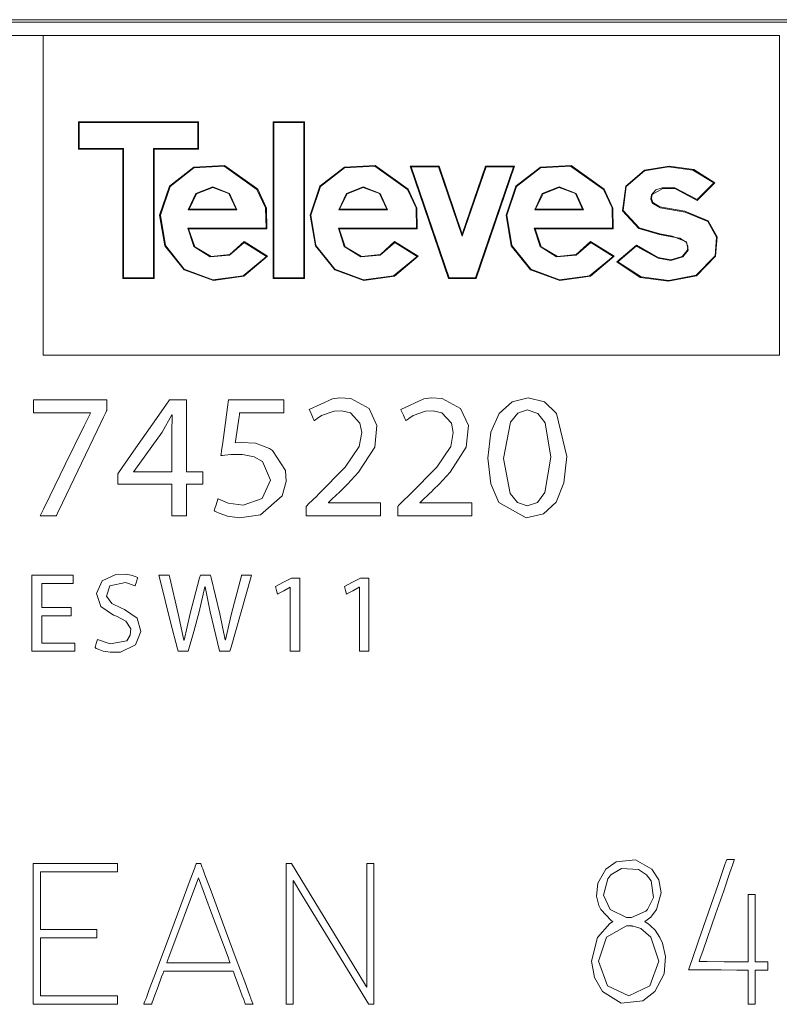
# Model space of a CAD drawing. Units: millimetres. Extents: x -28.6 to 28.6, y -24 to 23.3.
# Drawn here: x -17.3 to -3, y 4.5 to 23 of the extents above; entities that cross this region are included whole.
import ezdxf

# ---------------------------------------------------------------- set-up
doc = ezdxf.new("R2010")
doc.units = ezdxf.units.MM
doc.layers.add('Top$19', color=7, linetype='Continuous', true_color=0xffffff)

msp = doc.modelspace()

# ---------------------------------------------------------------- linework, layer by layer
at = {"layer": 'Top$19', "color": 7, "linetype": 'Continuous', "lineweight": 13}
for p, q in [((-19.168, 22.931), (-1.145, 22.931)), ((-16.843, 22.682), (-16.843, 16.682)), ((-3.023, 16.682), (-3.023, 22.682)), ((-16.183, 21.062), (-16.17, 21.049)), ((-16.17, 20.559), (-16.17, 21.049)), ((-16.17, 21.049), (-13.939, 21.049)), ((-13.925, 21.062), (-13.939, 21.049)), ((-13.939, 21.049), (-13.939, 20.559)), ((-12.524, 21.062), (-12.511, 21.049)), ((-12.511, 21.049), (-11.948, 21.049)), ((-12.511, 18.13), (-12.511, 21.049)), ((-11.935, 21.062), (-11.948, 21.049)), ((-11.948, 21.049), (-11.948, 18.13)), ((-16.17, 20.559), (-16.183, 20.546)), ((-15.336, 20.559), (-16.17, 20.559)), ((-15.349, 20.546), (-15.336, 20.559)), ((-15.336, 18.13), (-15.336, 20.559)), ((-13.939, 20.559), (-14.773, 20.559)), ((-14.76, 20.546), (-14.773, 20.559)), ((-14.773, 20.559), (-14.773, 18.13)), ((-13.925, 20.546), (-13.939, 20.559)), ((-9.956, 20.227), (-9.938, 20.214)), ((-9.223, 18.13), (-9.938, 20.214)), ((-9.938, 20.214), (-9.421, 20.214)), ((-9.412, 20.227), (-9.421, 20.214)), ((-9.421, 20.214), (-8.975, 18.913)), ((-8.975, 18.913), (-8.529, 20.214)), ((-8.012, 20.214), (-8.726, 18.13)), ((-8.529, 20.214), (-8.538, 20.227)), ((-8.529, 20.214), (-8.012, 20.214)), ((-7.993, 20.227), (-8.012, 20.214)), ((-4.251, 19.915), (-4.563, 19.602)), ((-14.12, 19.409), (-13.206, 19.409)), ((-14.105, 19.422), (-13.22, 19.422)), ((-11.295, 19.409), (-10.38, 19.409)), ((-11.28, 19.422), (-10.395, 19.422)), ((-7.616, 19.409), (-6.701, 19.409)), ((-7.601, 19.422), (-6.716, 19.422)), ((-12.659, 19.066), (-14.127, 19.066)), ((-9.834, 19.066), (-11.302, 19.066)), ((-6.155, 19.066), (-7.623, 19.066)), ((-8.975, 18.954), (-8.975, 18.913)), ((-13.069, 18.796), (-12.649, 18.533)), ((-10.244, 18.796), (-9.824, 18.533)), ((-6.565, 18.796), (-6.145, 18.533)), ((-6.057, 18.43), (-5.708, 18.726)), ((-12.63, 18.537), (-12.649, 18.533)), ((-9.805, 18.537), (-9.824, 18.533)), ((-6.126, 18.537), (-6.145, 18.533)), ((-15.349, 18.117), (-15.336, 18.13)), ((-14.773, 18.13), (-15.336, 18.13)), ((-14.76, 18.117), (-14.773, 18.13)), ((-12.511, 18.13), (-12.524, 18.117)), ((-11.948, 18.13), (-12.511, 18.13)), ((-11.935, 18.117), (-11.948, 18.13)), ((-9.232, 18.117), (-9.223, 18.13)), ((-8.726, 18.13), (-9.223, 18.13)), ((-8.717, 18.117), (-8.726, 18.13)), ((-16.843, 16.682), (-3.023, 16.682))]:
    msp.add_line(p, q, dxfattribs=at)
for points in [[(-1.158, 22.977), (-19.214, 22.977)], [(-16.843, 22.682), (-19.168, 22.682)], [(-3.023, 22.682), (-16.843, 22.682)], [(-16.183, 20.546), (-16.183, 21.062)], [(-16.183, 21.062), (-13.925, 21.062)], [(-13.925, 21.062), (-13.925, 20.546)], [(-12.524, 21.062), (-11.935, 21.062)], [(-12.524, 18.117), (-12.524, 21.062)], [(-11.935, 21.062), (-11.935, 18.117)], [(-15.349, 20.546), (-16.183, 20.546)], [(-15.349, 18.117), (-15.349, 20.546)], [(-13.925, 20.546), (-14.76, 20.546)], [(-14.76, 20.546), (-14.76, 18.117)], [(-12.63, 18.537), (-13.076, 18.163), (-13.648, 18.083), (-14.196, 18.281), (-14.559, 18.732), (-14.657, 19.306), (-14.472, 19.855), (-14.015, 20.211), (-13.438, 20.241), (-12.815, 19.796), (-12.654, 19.442), (-12.648, 19.053)], [(-12.649, 18.533), (-13.092, 18.168), (-13.657, 18.095), (-14.195, 18.294), (-14.549, 18.741), (-14.644, 19.308), (-14.461, 19.849), (-14.013, 20.198), (-13.446, 20.229), (-12.831, 19.793), (-12.669, 19.448), (-12.659, 19.066)], [(-9.805, 18.537), (-10.25, 18.162), (-10.822, 18.083), (-11.371, 18.281), (-11.734, 18.732), (-11.832, 19.306), (-11.647, 19.855), (-11.189, 20.211), (-10.612, 20.241), (-9.989, 19.796), (-9.828, 19.442), (-9.823, 19.053)], [(-9.824, 18.533), (-10.267, 18.168), (-10.832, 18.095), (-11.37, 18.294), (-11.724, 18.741), (-11.818, 19.308), (-11.635, 19.849), (-11.187, 20.198), (-10.62, 20.229), (-10.005, 19.793), (-9.843, 19.448), (-9.834, 19.066)], [(-9.232, 18.117), (-9.956, 20.227)], [(-9.956, 20.227), (-9.412, 20.227)], [(-9.412, 20.227), (-8.975, 18.954)], [(-8.975, 18.954), (-8.538, 20.227)], [(-7.993, 20.227), (-8.717, 18.117)], [(-8.538, 20.227), (-7.993, 20.227)], [(-6.126, 18.537), (-6.571, 18.162), (-7.144, 18.083), (-7.692, 18.281), (-8.055, 18.732), (-8.153, 19.306), (-7.968, 19.855), (-7.51, 20.211), (-6.934, 20.241), (-6.311, 19.796), (-6.149, 19.442), (-6.144, 19.053)], [(-6.145, 18.533), (-6.588, 18.168), (-7.153, 18.095), (-7.691, 18.294), (-8.045, 18.741), (-8.139, 19.308), (-7.956, 19.849), (-7.508, 20.198), (-6.941, 20.229), (-6.326, 19.793), (-6.164, 19.448), (-6.155, 19.066)], [(-5.707, 18.743), (-5.302, 18.514), (-5.059, 18.472), (-4.847, 18.531), (-4.749, 18.651), (-4.738, 18.728), (-4.771, 18.8), (-4.892, 18.875), (-5.039, 18.902), (-5.271, 18.943), (-5.662, 19.059), (-5.967, 19.387), (-5.906, 19.854), (-5.555, 20.155), (-5.092, 20.229), (-4.629, 20.163), (-4.232, 19.915)], [(-5.708, 18.726), (-5.296, 18.499), (-5.063, 18.459), (-4.832, 18.525), (-4.732, 18.654), (-4.764, 18.81), (-5.038, 18.916), (-5.266, 18.957), (-5.655, 19.069), (-5.958, 19.397), (-5.897, 19.844), (-5.555, 20.14), (-5.102, 20.215), (-4.645, 20.155), (-4.251, 19.915)], [(-13.206, 19.409), (-13.343, 19.716), (-13.661, 19.842), (-13.977, 19.716), (-14.12, 19.409)], [(-13.22, 19.422), (-13.357, 19.712), (-13.66, 19.827), (-13.963, 19.711), (-14.105, 19.422)], [(-10.38, 19.409), (-10.518, 19.716), (-10.835, 19.842), (-11.152, 19.716), (-11.295, 19.409)], [(-10.395, 19.422), (-10.532, 19.712), (-10.835, 19.827), (-11.137, 19.711), (-11.28, 19.422)], [(-6.701, 19.409), (-6.839, 19.716), (-7.156, 19.842), (-7.473, 19.716), (-7.616, 19.409)], [(-6.716, 19.422), (-6.853, 19.712), (-7.156, 19.827), (-7.458, 19.711), (-7.601, 19.422)], [(-4.564, 19.583), (-4.974, 19.805), (-5.212, 19.807), (-5.412, 19.695), (-5.426, 19.618), (-5.4, 19.543), (-5.266, 19.463), (-4.797, 19.381), (-4.362, 19.2), (-4.191, 18.899), (-4.219, 18.536), (-4.581, 18.169), (-5.104, 18.071), (-5.636, 18.14), (-6.076, 18.431)], [(-4.563, 19.602), (-4.983, 19.819), (-5.225, 19.82), (-5.342, 19.783), (-5.426, 19.689), (-5.435, 19.606), (-5.404, 19.529), (-5.262, 19.449), (-4.793, 19.364), (-4.368, 19.189), (-4.202, 18.893), (-4.228, 18.545), (-4.582, 18.182), (-5.096, 18.085), (-5.62, 18.148), (-6.057, 18.43)], [(-4.232, 19.915), (-4.564, 19.583)], [(-4.232, 19.915), (-4.251, 19.915)], [(-4.563, 19.602), (-4.564, 19.583)], [(-14.12, 19.409), (-14.112, 19.416), (-14.105, 19.422)], [(-13.22, 19.422), (-13.212, 19.414), (-13.206, 19.409)], [(-11.28, 19.422), (-11.295, 19.409)], [(-10.38, 19.409), (-10.395, 19.422)], [(-7.616, 19.409), (-7.607, 19.416), (-7.601, 19.422)], [(-6.716, 19.422), (-6.708, 19.414), (-6.701, 19.409)], [(-14.114, 19.053), (-14.122, 19.06), (-14.127, 19.066)], [(-14.127, 19.066), (-14.016, 18.721), (-13.708, 18.527), (-13.345, 18.557), (-13.069, 18.796)], [(-12.648, 19.053), (-14.114, 19.053)], [(-14.114, 19.053), (-13.998, 18.716), (-13.693, 18.533), (-13.339, 18.572), (-13.073, 18.813)], [(-12.648, 19.053), (-12.659, 19.066)], [(-11.289, 19.053), (-11.296, 19.06), (-11.302, 19.066)], [(-11.302, 19.066), (-11.19, 18.721), (-10.883, 18.527), (-10.519, 18.557), (-10.244, 18.796)], [(-9.823, 19.053), (-11.289, 19.053)], [(-11.289, 19.053), (-11.172, 18.716), (-10.868, 18.533), (-10.514, 18.571), (-10.247, 18.813)], [(-9.823, 19.053), (-9.834, 19.066)], [(-7.623, 19.066), (-7.61, 19.053)], [(-7.623, 19.066), (-7.511, 18.721), (-7.204, 18.527), (-6.84, 18.557), (-6.565, 18.796)], [(-6.144, 19.053), (-7.61, 19.053)], [(-7.61, 19.053), (-7.494, 18.716), (-7.189, 18.533), (-6.835, 18.571), (-6.568, 18.813)], [(-6.144, 19.053), (-6.155, 19.066)], [(-13.069, 18.796), (-13.071, 18.806), (-13.073, 18.813)], [(-13.073, 18.813), (-12.63, 18.537)], [(-10.247, 18.813), (-9.805, 18.537)], [(-10.244, 18.796), (-10.246, 18.806), (-10.247, 18.813)], [(-6.568, 18.813), (-6.126, 18.537)], [(-6.568, 18.813), (-6.565, 18.796)], [(-6.076, 18.431), (-5.707, 18.743)], [(-5.707, 18.743), (-5.708, 18.734), (-5.708, 18.726)], [(-6.076, 18.431), (-6.057, 18.43)], [(-14.76, 18.117), (-15.349, 18.117)], [(-11.935, 18.117), (-12.524, 18.117)], [(-8.717, 18.117), (-9.232, 18.117)], [(-15.648, 15.844), (-15.648, 15.843), (-15.648, 15.842), (-15.648, 15.839), (-15.648, 15.831), (-15.648, 15.807), (-15.648, 15.747), (-15.648, 15.674), (-15.648, 15.655), (-15.648, 15.65), (-15.648, 15.65), (-15.648, 15.649), (-15.648, 15.649), (-15.648, 15.649), (-15.648, 15.649), (-15.648, 15.649), (-15.648, 15.649), (-15.648, 15.649), (-15.648, 15.649), (-15.648, 15.649), (-15.648, 15.648), (-15.65, 15.645), (-15.654, 15.635), (-15.668, 15.606), (-15.71, 15.518), (-15.829, 15.27), (-16.122, 14.657), (-16.479, 13.91), (-16.572, 13.716), (-16.592, 13.675), (-16.596, 13.666), (-16.597, 13.664), (-16.597, 13.664), (-16.597, 13.664), (-16.597, 13.664), (-16.597, 13.664), (-16.597, 13.664), (-16.597, 13.664), (-16.597, 13.664), (-16.597, 13.664), (-16.597, 13.664), (-16.597, 13.664), (-16.598, 13.664), (-16.599, 13.664), (-16.603, 13.664), (-16.617, 13.664), (-16.655, 13.664), (-16.749, 13.664), (-16.889, 13.664), (-16.901, 13.664), (-16.902, 13.664), (-16.902, 13.664), (-16.902, 13.664), (-16.902, 13.664), (-16.902, 13.664), (-16.902, 13.664), (-16.902, 13.664), (-16.902, 13.664), (-16.902, 13.664), (-16.901, 13.665), (-16.9, 13.668), (-16.895, 13.678), (-16.881, 13.706), (-16.839, 13.791), (-16.721, 14.033), (-16.429, 14.628), (-16.073, 15.353), (-15.981, 15.542), (-15.961, 15.582), (-15.957, 15.59), (-15.956, 15.592), (-15.956, 15.592), (-15.956, 15.592), (-15.956, 15.592), (-15.956, 15.592), (-15.956, 15.592), (-15.956, 15.592), (-15.956, 15.592), (-15.956, 15.592), (-15.956, 15.592), (-15.956, 15.592), (-15.956, 15.593), (-15.956, 15.594), (-15.956, 15.596), (-15.956, 15.598), (-15.956, 15.599), (-15.956, 15.599), (-15.956, 15.599), (-15.956, 15.599), (-15.956, 15.599), (-15.956, 15.599), (-15.956, 15.599), (-15.956, 15.599), (-15.957, 15.599), (-15.959, 15.599), (-15.964, 15.599), (-15.979, 15.599), (-16.027, 15.599), (-16.16, 15.599), (-16.489, 15.599), (-16.856, 15.599), (-17.011, 15.599), (-17.022, 15.599), (-17.023, 15.599), (-17.023, 15.599), (-17.023, 15.599), (-17.023, 15.599), (-17.023, 15.599), (-17.023, 15.599), (-17.023, 15.599), (-17.023, 15.6), (-17.023, 15.601), (-17.023, 15.604), (-17.023, 15.615), (-17.023, 15.646), (-17.023, 15.721), (-17.023, 15.806), (-17.023, 15.841), (-17.023, 15.844), (-17.023, 15.844), (-17.023, 15.844), (-17.023, 15.844), (-17.023, 15.844), (-17.023, 15.844), (-17.023, 15.844), (-17.022, 15.844), (-17.022, 15.844), (-17.02, 15.844), (-17.013, 15.844), (-16.993, 15.844), (-16.932, 15.844), (-16.76, 15.844), (-16.335, 15.844), (-15.967, 15.844), (-15.707, 15.844), (-15.652, 15.844), (-15.648, 15.844), (-15.648, 15.844), (-15.648, 15.844)], [(-14.431, 13.664), (-14.431, 13.664), (-14.431, 13.664), (-14.431, 13.664), (-14.431, 13.664), (-14.431, 13.665), (-14.431, 13.668), (-14.431, 13.678), (-14.431, 13.706), (-14.431, 13.785), (-14.431, 13.977), (-14.431, 14.245), (-14.431, 14.26), (-14.431, 14.261), (-14.431, 14.261), (-14.432, 14.261), (-14.434, 14.261), (-14.636, 14.261), (-15.009, 14.261), (-15.275, 14.261), (-15.431, 14.261), (-15.441, 14.261), (-15.444, 14.261), (-15.444, 14.261), (-15.444, 14.261), (-15.444, 14.261), (-15.444, 14.261), (-15.444, 14.261), (-15.444, 14.263), (-15.444, 14.379), (-15.444, 14.452), (-15.444, 14.452), (-15.359, 14.574), (-15.102, 14.942), (-14.79, 15.389), (-14.542, 15.743), (-14.472, 15.844), (-14.472, 15.844), (-14.469, 15.844), (-14.458, 15.844), (-14.307, 15.844), (-14.162, 15.844), (-14.155, 15.844), (-14.153, 15.844), (-14.153, 15.844), (-14.153, 15.844), (-14.153, 15.843), (-14.153, 15.755), (-14.153, 15.502), (-14.153, 15.166), (-14.153, 14.831), (-14.153, 14.578), (-14.153, 14.49), (-14.153, 14.489), (-14.153, 14.489), (-14.153, 14.489), (-14.153, 14.489), (-14.152, 14.489), (-14.144, 14.489), (-14.006, 14.489), (-13.861, 14.489), (-13.849, 14.489), (-13.848, 14.489), (-13.848, 14.489), (-13.848, 14.489), (-13.848, 14.489), (-13.848, 14.489), (-13.848, 14.478), (-13.848, 14.368), (-13.848, 14.267), (-13.848, 14.262), (-13.848, 14.261), (-13.85, 14.261), (-13.994, 14.261), (-14.148, 14.261), (-14.153, 14.259), (-14.153, 14.253), (-14.153, 14.004), (-14.153, 13.705), (-14.153, 13.672), (-14.153, 13.665), (-14.153, 13.664), (-14.156, 13.664), (-14.166, 13.664), (-14.319, 13.664), (-14.422, 13.664), (-14.43, 13.664), (-14.431, 13.664), (-14.431, 13.664), (-14.431, 13.664)], [(-12.323, 15.596), (-12.323, 15.596), (-12.323, 15.596), (-12.324, 15.596), (-12.324, 15.596), (-12.325, 15.596), (-12.329, 15.596), (-12.341, 15.596), (-12.378, 15.596), (-12.482, 15.596), (-12.739, 15.596), (-13.052, 15.596), (-13.133, 15.596), (-13.151, 15.596), (-13.154, 15.596), (-13.155, 15.596), (-13.155, 15.596), (-13.155, 15.596), (-13.155, 15.596), (-13.155, 15.596), (-13.155, 15.596), (-13.155, 15.596), (-13.155, 15.596), (-13.155, 15.596), (-13.155, 15.596), (-13.155, 15.595), (-13.155, 15.594), (-13.156, 15.592), (-13.157, 15.583), (-13.161, 15.559), (-13.171, 15.489), (-13.197, 15.316), (-13.235, 15.06), (-13.239, 15.037), (-13.239, 15.036), (-13.239, 15.036), (-13.239, 15.036), (-13.239, 15.036), (-13.239, 15.036), (-13.125, 15.045), (-12.858, 15.028), (-12.592, 14.928), (-12.537, 14.894), (-12.294, 14.516), (-12.282, 14.312), (-12.356, 14.042), (-12.765, 13.684), (-13.161, 13.629), (-13.384, 13.662), (-13.541, 13.714), (-13.597, 13.74), (-13.619, 13.752), (-13.628, 13.757), (-13.632, 13.759), (-13.633, 13.76), (-13.634, 13.761), (-13.634, 13.761), (-13.634, 13.761), (-13.635, 13.761), (-13.635, 13.761), (-13.635, 13.761), (-13.635, 13.761), (-13.635, 13.761), (-13.635, 13.761), (-13.635, 13.761), (-13.634, 13.762), (-13.634, 13.763), (-13.633, 13.766), (-13.63, 13.776), (-13.62, 13.804), (-13.598, 13.874), (-13.564, 13.976), (-13.561, 13.985), (-13.561, 13.986), (-13.561, 13.986), (-13.561, 13.986), (-13.561, 13.986), (-13.561, 13.986), (-13.368, 13.906), (-13.091, 13.865), (-12.73, 13.992), (-12.578, 14.338), (-12.578, 14.338), (-12.728, 14.684), (-12.885, 14.771), (-13.103, 14.814), (-13.25, 14.817), (-13.322, 14.815), (-13.433, 14.806), (-13.476, 14.801), (-13.494, 14.799), (-13.501, 14.798), (-13.505, 14.798), (-13.506, 14.798), (-13.507, 14.798), (-13.507, 14.797), (-13.507, 14.797), (-13.507, 14.797), (-13.507, 14.797), (-13.507, 14.797), (-13.507, 14.797), (-13.507, 14.797), (-13.507, 14.798), (-13.507, 14.798), (-13.507, 14.798), (-13.507, 14.8), (-13.506, 14.807), (-13.503, 14.826), (-13.496, 14.884), (-13.474, 15.043), (-13.424, 15.418), (-13.385, 15.707), (-13.366, 15.843), (-13.366, 15.844), (-13.335, 15.844), (-12.909, 15.844), (-12.554, 15.844), (-12.337, 15.844), (-12.324, 15.844), (-12.323, 15.844), (-12.323, 15.844), (-12.323, 15.844), (-12.323, 15.844), (-12.323, 15.805), (-12.323, 15.674), (-12.323, 15.602), (-12.323, 15.596), (-12.323, 15.596), (-12.323, 15.596), (-12.323, 15.596)], [(-11.905, 13.664), (-11.905, 13.664), (-11.905, 13.664), (-11.905, 13.665), (-11.905, 13.668), (-11.905, 13.676), (-11.905, 13.699), (-11.905, 13.755), (-11.905, 13.823), (-11.905, 13.84), (-11.905, 13.844), (-11.905, 13.845), (-11.905, 13.845), (-11.905, 13.845), (-11.905, 13.845), (-11.905, 13.845), (-11.905, 13.845), (-11.905, 13.845), (-11.905, 13.845), (-11.905, 13.845), (-11.905, 13.845), (-11.905, 13.846), (-11.904, 13.847), (-11.9, 13.85), (-11.89, 13.86), (-11.861, 13.888), (-11.79, 13.958), (-11.703, 14.042), (-11.68, 14.064), (-11.675, 14.069), (-11.674, 14.07), (-11.674, 14.07), (-11.674, 14.07), (-11.674, 14.07), (-11.674, 14.07), (-11.172, 14.577), (-10.911, 14.968), (-10.863, 15.231), (-10.896, 15.407), (-11.077, 15.596), (-11.24, 15.634), (-11.382, 15.629), (-11.618, 15.546), (-11.7, 15.493), (-11.732, 15.47), (-11.745, 15.459), (-11.75, 15.455), (-11.753, 15.453), (-11.754, 15.452), (-11.754, 15.452), (-11.754, 15.451), (-11.754, 15.451), (-11.754, 15.451), (-11.754, 15.451), (-11.754, 15.451), (-11.754, 15.451), (-11.754, 15.451), (-11.754, 15.451), (-11.754, 15.451), (-11.755, 15.452), (-11.755, 15.453), (-11.756, 15.456), (-11.761, 15.465), (-11.772, 15.491), (-11.801, 15.555), (-11.834, 15.627), (-11.847, 15.657), (-11.848, 15.659), (-11.848, 15.659), (-11.848, 15.659), (-11.848, 15.659), (-11.414, 15.863), (-11.281, 15.879), (-11.071, 15.866), (-10.725, 15.681), (-10.577, 15.364), (-10.62, 14.957), (-10.923, 14.483), (-11.129, 14.262), (-11.232, 14.16), (-11.28, 14.113), (-11.301, 14.093), (-11.311, 14.084), (-11.315, 14.08), (-11.317, 14.078), (-11.318, 14.077), (-11.318, 14.077), (-11.318, 14.076), (-11.318, 14.076), (-11.318, 14.076), (-11.318, 14.076), (-11.319, 14.076), (-11.319, 14.076), (-11.32, 14.075), (-11.323, 14.073), (-11.331, 14.065), (-11.354, 14.043), (-11.41, 13.99), (-11.488, 13.917), (-11.489, 13.916), (-11.489, 13.916), (-11.489, 13.916), (-11.489, 13.916), (-11.489, 13.916), (-11.489, 13.914), (-11.489, 13.91), (-11.489, 13.909), (-11.489, 13.909), (-11.489, 13.909), (-11.489, 13.909), (-11.489, 13.909), (-11.476, 13.909), (-11.236, 13.909), (-10.86, 13.909), (-10.565, 13.909), (-10.516, 13.909), (-10.514, 13.909), (-10.513, 13.909), (-10.513, 13.909), (-10.513, 13.906), (-10.513, 13.898), (-10.513, 13.752), (-10.513, 13.666), (-10.513, 13.664), (-10.513, 13.664), (-10.513, 13.664), (-10.513, 13.664), (-10.514, 13.664), (-10.515, 13.664), (-10.537, 13.664), (-10.771, 13.664), (-11.152, 13.664), (-11.666, 13.664), (-11.853, 13.664), (-11.895, 13.664), (-11.905, 13.664)], [(-10.186, 13.664), (-10.186, 13.664), (-10.186, 13.664), (-10.186, 13.665), (-10.186, 13.668), (-10.186, 13.676), (-10.186, 13.699), (-10.186, 13.755), (-10.186, 13.823), (-10.186, 13.84), (-10.186, 13.844), (-10.186, 13.845), (-10.186, 13.845), (-10.186, 13.845), (-10.186, 13.845), (-10.186, 13.845), (-10.186, 13.845), (-10.186, 13.845), (-10.186, 13.845), (-10.186, 13.845), (-10.186, 13.845), (-10.186, 13.846), (-10.185, 13.847), (-10.181, 13.85), (-10.171, 13.86), (-10.142, 13.888), (-10.071, 13.958), (-9.984, 14.042), (-9.961, 14.064), (-9.956, 14.069), (-9.955, 14.07), (-9.955, 14.07), (-9.955, 14.07), (-9.955, 14.07), (-9.955, 14.07), (-9.453, 14.577), (-9.192, 14.968), (-9.144, 15.231), (-9.177, 15.407), (-9.358, 15.596), (-9.521, 15.634), (-9.663, 15.629), (-9.898, 15.546), (-9.981, 15.493), (-10.013, 15.47), (-10.026, 15.459), (-10.031, 15.455), (-10.033, 15.453), (-10.034, 15.452), (-10.035, 15.452), (-10.035, 15.451), (-10.035, 15.451), (-10.035, 15.451), (-10.035, 15.451), (-10.035, 15.451), (-10.035, 15.451), (-10.035, 15.451), (-10.035, 15.451), (-10.035, 15.451), (-10.036, 15.452), (-10.036, 15.453), (-10.037, 15.456), (-10.042, 15.465), (-10.053, 15.491), (-10.082, 15.555), (-10.115, 15.627), (-10.128, 15.657), (-10.129, 15.659), (-10.129, 15.659), (-10.129, 15.659), (-10.129, 15.659), (-9.695, 15.863), (-9.562, 15.879), (-9.352, 15.866), (-9.006, 15.681), (-8.858, 15.364), (-8.901, 14.957), (-9.204, 14.483), (-9.41, 14.262), (-9.513, 14.16), (-9.561, 14.113), (-9.582, 14.093), (-9.592, 14.084), (-9.596, 14.08), (-9.598, 14.078), (-9.599, 14.077), (-9.599, 14.077), (-9.599, 14.076), (-9.599, 14.076), (-9.599, 14.076), (-9.599, 14.076), (-9.599, 14.076), (-9.6, 14.076), (-9.601, 14.075), (-9.603, 14.073), (-9.612, 14.065), (-9.635, 14.043), (-9.691, 13.99), (-9.768, 13.917), (-9.77, 13.916), (-9.77, 13.916), (-9.77, 13.916), (-9.77, 13.916), (-9.77, 13.916), (-9.77, 13.914), (-9.77, 13.91), (-9.77, 13.909), (-9.77, 13.909), (-9.77, 13.909), (-9.77, 13.909), (-9.77, 13.909), (-9.757, 13.909), (-9.516, 13.909), (-9.141, 13.909), (-8.845, 13.909), (-8.797, 13.909), (-8.795, 13.909), (-8.794, 13.909), (-8.794, 13.909), (-8.794, 13.906), (-8.794, 13.898), (-8.794, 13.752), (-8.794, 13.666), (-8.794, 13.664), (-8.794, 13.664), (-8.794, 13.664), (-8.794, 13.664), (-8.794, 13.664), (-8.796, 13.664), (-8.818, 13.664), (-9.052, 13.664), (-9.433, 13.664), (-9.947, 13.664), (-10.134, 13.664), (-10.176, 13.664), (-10.186, 13.664)], [(-14.431, 14.489), (-14.431, 14.853), (-14.431, 15.217), (-14.421, 15.559), (-14.421, 15.559), (-14.421, 15.559), (-14.426, 15.559), (-14.43, 15.559), (-14.431, 15.559), (-14.431, 15.559), (-14.431, 15.559), (-14.431, 15.559), (-14.613, 15.237), (-15.111, 14.544), (-15.144, 14.499), (-15.146, 14.496), (-15.146, 14.496), (-15.146, 14.496), (-15.146, 14.496), (-15.146, 14.495), (-15.146, 14.492), (-15.146, 14.489), (-15.146, 14.489), (-15.146, 14.489), (-15.146, 14.489), (-15.146, 14.489), (-15.143, 14.489), (-15.099, 14.489), (-14.706, 14.489), (-14.454, 14.489), (-14.433, 14.489), (-14.432, 14.489), (-14.431, 14.489)], [(-16.317, 11.792), (-16.833, 11.792), (-16.867, 11.792), (-16.869, 11.792), (-16.869, 11.791), (-16.869, 11.788), (-16.869, 11.77), (-16.869, 11.535), (-16.869, 11.3), (-16.869, 11.283), (-16.869, 11.279), (-16.869, 11.278), (-16.866, 11.278), (-16.828, 11.278), (-16.488, 11.278), (-16.27, 11.278), (-16.253, 11.278), (-16.251, 11.278), (-16.251, 11.148), (-16.251, 11.124), (-16.251, 11.124), (-16.261, 11.124), (-16.703, 11.124), (-17.031, 11.124), (-17.055, 11.125), (-17.055, 11.704), (-17.055, 12.275), (-17.055, 12.53), (-17.055, 12.549), (-17.055, 12.55), (-17.055, 12.55), (-16.334, 12.55), (-16.286, 12.55), (-16.283, 12.55), (-16.283, 12.55), (-16.283, 12.549), (-16.283, 12.543), (-16.283, 12.473), (-16.283, 12.402), (-16.283, 12.397), (-16.283, 12.396), (-16.283, 12.396), (-16.285, 12.396), (-16.321, 12.396), (-16.644, 12.396), (-16.851, 12.396), (-16.868, 12.396), (-16.869, 12.396), (-16.869, 12.128), (-16.869, 11.945), (-16.853, 11.945), (-16.627, 11.945), (-16.324, 11.945), (-16.317, 11.945), (-16.317, 11.945), (-16.317, 11.921), (-16.317, 11.841), (-16.317, 11.796), (-16.317, 11.793), (-16.317, 11.792), (-16.317, 11.792), (-16.317, 11.792)], [(-12.204, 12.326), (-12.206, 12.326), (-12.208, 12.326), (-12.208, 12.326), (-12.208, 12.326), (-12.328, 12.261), (-12.437, 12.202), (-12.447, 12.197), (-12.447, 12.196), (-12.447, 12.196), (-12.447, 12.196), (-12.447, 12.196), (-12.447, 12.196), (-12.465, 12.267), (-12.483, 12.338), (-12.483, 12.338), (-12.483, 12.338), (-12.333, 12.419), (-12.183, 12.499), (-12.183, 12.499), (-12.183, 12.499), (-12.104, 12.499), (-12.049, 12.499), (-12.026, 12.499), (-12.024, 12.499), (-12.024, 12.499), (-12.024, 12.499), (-12.024, 11.811), (-12.024, 11.339), (-12.024, 11.139), (-12.024, 11.125), (-12.024, 11.124), (-12.024, 11.124), (-12.114, 11.124), (-12.176, 11.124), (-12.202, 11.124), (-12.204, 11.124), (-12.204, 11.124), (-12.204, 11.124), (-12.204, 11.725), (-12.204, 12.274), (-12.204, 12.322), (-12.204, 12.325), (-12.204, 12.326), (-12.204, 12.326)], [(-10.907, 12.326), (-10.909, 12.326), (-10.911, 12.326), (-10.911, 12.326), (-10.911, 12.326), (-11.03, 12.261), (-11.14, 12.202), (-11.149, 12.197), (-11.15, 12.196), (-11.15, 12.196), (-11.15, 12.196), (-11.15, 12.196), (-11.15, 12.196), (-11.168, 12.267), (-11.186, 12.338), (-11.186, 12.338), (-11.186, 12.338), (-11.036, 12.419), (-10.885, 12.499), (-10.885, 12.499), (-10.885, 12.499), (-10.806, 12.499), (-10.752, 12.499), (-10.729, 12.499), (-10.727, 12.499), (-10.727, 12.499), (-10.727, 12.499), (-10.727, 11.811), (-10.727, 11.339), (-10.727, 11.139), (-10.727, 11.125), (-10.727, 11.124), (-10.727, 11.124), (-10.817, 11.124), (-10.878, 11.124), (-10.905, 11.124), (-10.906, 11.124), (-10.907, 11.124), (-10.907, 11.124), (-10.907, 11.725), (-10.907, 12.274), (-10.907, 12.322), (-10.907, 12.325), (-10.907, 12.326), (-10.907, 12.326)], [(-15.446, 7.142), (-15.446, 7.142), (-15.446, 7.142), (-15.446, 7.142), (-15.446, 7.141), (-15.446, 7.139), (-15.446, 7.134), (-15.446, 7.12), (-15.446, 7.083), (-15.446, 7.011), (-15.446, 6.992), (-15.446, 6.988), (-15.446, 6.986), (-15.447, 6.986), (-15.461, 6.986), (-15.501, 6.986), (-15.512, 6.986), (-15.523, 6.986), (-15.791, 6.986), (-16.258, 6.986), (-16.741, 6.986), (-16.864, 6.986), (-16.891, 6.986), (-16.896, 6.986), (-16.897, 6.986), (-16.897, 6.986), (-16.897, 6.986), (-16.897, 6.986), (-16.897, 6.986), (-16.897, 6.986), (-16.897, 6.986), (-16.897, 6.986), (-16.897, 6.985), (-16.897, 6.983), (-16.897, 6.977), (-16.897, 6.957), (-16.897, 6.897), (-16.897, 6.731), (-16.897, 6.342), (-16.897, 6.042), (-16.897, 5.901), (-16.772, 5.9), (-16.46, 5.9), (-16.121, 5.9), (-15.914, 5.9), (-15.901, 5.9), (-15.891, 5.9), (-15.856, 5.9), (-15.837, 5.9), (-15.835, 5.9), (-15.835, 5.9), (-15.835, 5.9), (-15.835, 5.9), (-15.835, 5.9), (-15.835, 5.9), (-15.835, 5.9), (-15.835, 5.899), (-15.835, 5.897), (-15.835, 5.892), (-15.835, 5.878), (-15.835, 5.841), (-15.835, 5.769), (-15.835, 5.75), (-15.835, 5.746), (-15.835, 5.744), (-15.836, 5.744), (-15.851, 5.744), (-15.89, 5.744), (-15.901, 5.744), (-15.909, 5.744), (-16.102, 5.744), (-16.437, 5.744), (-16.785, 5.744), (-16.874, 5.744), (-16.893, 5.744), (-16.896, 5.744), (-16.897, 5.744), (-16.897, 5.744), (-16.897, 5.744), (-16.897, 5.744), (-16.897, 5.744), (-16.897, 5.744), (-16.897, 5.744), (-16.897, 5.744), (-16.897, 5.743), (-16.897, 5.741), (-16.897, 5.735), (-16.897, 5.715), (-16.897, 5.655), (-16.897, 5.489), (-16.897, 5.1), (-16.897, 4.8), (-16.897, 4.659), (-16.723, 4.658), (-16.29, 4.658), (-15.818, 4.658), (-15.53, 4.658), (-15.512, 4.658), (-15.502, 4.658), (-15.467, 4.658), (-15.448, 4.658), (-15.446, 4.658), (-15.446, 4.658), (-15.446, 4.658), (-15.446, 4.658), (-15.446, 4.658), (-15.446, 4.658), (-15.446, 4.658), (-15.446, 4.657), (-15.446, 4.656), (-15.446, 4.651), (-15.446, 4.636), (-15.446, 4.599), (-15.446, 4.527), (-15.446, 4.508), (-15.446, 4.504), (-15.446, 4.503), (-15.447, 4.503), (-15.461, 4.503), (-15.501, 4.503), (-15.512, 4.503), (-15.523, 4.503), (-15.856, 4.503), (-16.415, 4.503), (-16.834, 4.503), (-16.936, 4.503), (-16.958, 4.503), (-16.962, 4.503), (-16.963, 4.503), (-16.963, 4.503), (-16.963, 4.503), (-16.963, 4.503), (-16.963, 4.503), (-16.963, 4.503), (-16.964, 4.503), (-16.964, 4.503), (-16.967, 4.503), (-16.973, 4.503), (-16.989, 4.503), (-17.019, 4.503), (-17.029, 4.503), (-17.029, 4.503), (-17.029, 4.503), (-17.029, 4.503), (-17.029, 4.577), (-17.029, 4.58), (-17.029, 4.58), (-17.029, 4.657), (-17.029, 5.054), (-17.029, 5.52), (-17.029, 5.744), (-17.029, 5.837), (-17.029, 5.9), (-17.029, 6.152), (-17.029, 6.683), (-17.029, 7.049), (-17.029, 7.064), (-17.029, 7.076), (-17.029, 7.117), (-17.029, 7.14), (-17.029, 7.142), (-17.029, 7.142), (-17.029, 7.142), (-17.029, 7.142), (-17.029, 7.142), (-17.029, 7.142), (-17.029, 7.142), (-17.029, 7.142), (-17.028, 7.142), (-17.025, 7.142), (-17.018, 7.142), (-16.999, 7.142), (-16.968, 7.142), (-16.963, 7.142), (-16.951, 7.142), (-16.901, 7.142), (-16.627, 7.142), (-16.238, 7.142), (-15.849, 7.142), (-15.575, 7.142), (-15.525, 7.142), (-15.512, 7.142), (-15.508, 7.142), (-15.471, 7.142), (-15.448, 7.142), (-15.446, 7.142)], [(-12.151, 4.503), (-12.282, 4.503), (-12.283, 4.503), (-12.283, 4.503), (-12.283, 4.503), (-12.283, 4.516), (-12.283, 4.562), (-12.283, 4.58), (-12.283, 4.663), (-12.283, 4.968), (-12.283, 6.97), (-12.283, 7.058), (-12.283, 7.064), (-12.283, 7.064), (-12.283, 7.064), (-12.283, 7.066), (-12.283, 7.141), (-12.283, 7.142), (-12.279, 7.142), (-12.212, 7.142), (-12.184, 7.142), (-12.184, 7.142), (-12.182, 7.139), (-10.934, 5.093), (-10.774, 4.83), (-10.769, 4.821), (-10.769, 4.822), (-10.769, 4.824), (-10.766, 6.673), (-10.766, 7.059), (-10.766, 7.063), (-10.766, 7.064), (-10.766, 7.064), (-10.766, 7.106), (-10.766, 7.139), (-10.766, 7.142), (-10.766, 7.142), (-10.635, 7.142), (-10.634, 7.142), (-10.634, 7.142), (-10.634, 7.142), (-10.634, 7.128), (-10.634, 7.082), (-10.634, 7.064), (-10.634, 6.981), (-10.634, 6.676), (-10.637, 4.675), (-10.637, 4.586), (-10.637, 4.58), (-10.637, 4.58), (-10.637, 4.58), (-10.637, 4.578), (-10.637, 4.504), (-10.637, 4.503), (-10.641, 4.503), (-10.708, 4.503), (-10.736, 4.503), (-10.736, 4.503), (-10.738, 4.506), (-11.985, 6.552), (-12.145, 6.814), (-12.151, 6.823), (-12.151, 6.823), (-12.151, 6.82), (-12.151, 4.971), (-12.151, 4.586), (-12.151, 4.581), (-12.151, 4.58), (-12.151, 4.58), (-12.151, 4.539), (-12.151, 4.506), (-12.151, 4.503), (-12.151, 4.503)], [(-13.929, 6.87), (-14.484, 5.383), (-14.52, 5.286), (-14.522, 5.279), (-14.523, 5.279), (-14.523, 5.279), (-14.523, 5.279), (-14.52, 5.279), (-14.512, 5.279), (-14.472, 5.279), (-13.929, 5.279), (-13.386, 5.279), (-13.345, 5.279), (-13.338, 5.279), (-13.335, 5.279), (-13.335, 5.279), (-13.335, 5.279), (-13.335, 5.279), (-13.338, 5.286), (-13.374, 5.383), (-13.701, 6.259), (-13.91, 6.821), (-13.928, 6.867), (-13.929, 6.87), (-13.929, 6.87), (-13.929, 6.87)]]:
    msp.add_lwpolyline(points, dxfattribs=at)
for points in [[(-7.015, 14.777), (-7.066, 14.285), (-7.214, 13.924), (-7.452, 13.703), (-7.773, 13.627), (-8.292, 13.917), (-8.441, 14.268), (-8.497, 14.747), (-8.497, 14.747), (-8.497, 14.747), (-8.44, 15.234), (-8.282, 15.589), (-8.042, 15.807), (-7.736, 15.881), (-7.431, 15.806), (-7.204, 15.589), (-7.015, 14.777)], [(-8.199, 14.744), (-8.078, 14.087), (-7.938, 13.914), (-7.756, 13.855), (-7.561, 13.919), (-7.423, 14.101), (-7.313, 14.764), (-7.419, 15.409), (-7.557, 15.589), (-7.756, 15.653), (-7.933, 15.594), (-8.073, 15.421), (-8.199, 14.744)], [(-15.823, 11.348), (-15.589, 11.262), (-15.276, 11.323), (-15.208, 11.424), (-15.201, 11.548), (-15.29, 11.689), (-15.466, 11.78), (-15.521, 11.801), (-15.762, 11.963), (-15.842, 12.207), (-15.737, 12.443), (-15.481, 12.565), (-15.303, 12.57), (-15.192, 12.551), (-15.115, 12.526), (-15.087, 12.514), (-15.076, 12.508), (-15.072, 12.505), (-15.07, 12.504), (-15.069, 12.504), (-15.068, 12.504), (-15.068, 12.503), (-15.068, 12.503), (-15.068, 12.503), (-15.068, 12.503), (-15.068, 12.503), (-15.068, 12.503), (-15.068, 12.503), (-15.068, 12.503), (-15.068, 12.503), (-15.068, 12.503), (-15.068, 12.502), (-15.069, 12.5), (-15.071, 12.493), (-15.078, 12.475), (-15.093, 12.428), (-15.117, 12.36), (-15.119, 12.354), (-15.119, 12.353), (-15.119, 12.353), (-15.119, 12.353), (-15.119, 12.353), (-15.119, 12.353), (-15.297, 12.414), (-15.595, 12.35), (-15.652, 12.157), (-15.555, 12.022), (-15.373, 11.932), (-15.316, 11.909), (-15.082, 11.743), (-15.012, 11.493), (-15.111, 11.246), (-15.39, 11.109), (-15.587, 11.105), (-15.715, 11.129), (-15.813, 11.162), (-15.848, 11.179), (-15.862, 11.187), (-15.868, 11.191), (-15.87, 11.193), (-15.871, 11.193), (-15.872, 11.194), (-15.872, 11.194), (-15.872, 11.194), (-15.872, 11.194), (-15.872, 11.194), (-15.872, 11.194), (-15.872, 11.194), (-15.872, 11.194), (-15.872, 11.194), (-15.872, 11.194), (-15.872, 11.194), (-15.872, 11.195), (-15.871, 11.197), (-15.869, 11.204), (-15.863, 11.223), (-15.848, 11.271), (-15.825, 11.342), (-15.824, 11.348), (-15.823, 11.348), (-15.823, 11.348), (-15.823, 11.348)], [(-14.312, 11.124), (-14.323, 11.168), (-14.451, 11.671), (-14.65, 12.456), (-14.674, 12.55), (-14.674, 12.55), (-14.672, 12.55), (-14.666, 12.55), (-14.577, 12.55), (-14.488, 12.55), (-14.481, 12.55), (-14.479, 12.55), (-14.479, 12.55), (-14.468, 12.503), (-14.31, 11.828), (-14.204, 11.335), (-14.204, 11.335), (-14.204, 11.335), (-14.202, 11.335), (-14.2, 11.335), (-14.2, 11.335), (-14.2, 11.335), (-14.2, 11.335), (-14.2, 11.335), (-14.084, 11.831), (-13.906, 12.503), (-13.893, 12.55), (-13.893, 12.55), (-13.892, 12.55), (-13.885, 12.55), (-13.797, 12.55), (-13.709, 12.55), (-13.702, 12.55), (-13.701, 12.55), (-13.701, 12.55), (-13.689, 12.502), (-13.527, 11.826), (-13.428, 11.338), (-13.428, 11.338), (-13.428, 11.338), (-13.426, 11.338), (-13.424, 11.338), (-13.424, 11.338), (-13.424, 11.338), (-13.424, 11.338), (-13.309, 11.831), (-13.123, 12.542), (-13.121, 12.55), (-13.121, 12.55), (-13.121, 12.55), (-13.121, 12.55), (-13.092, 12.55), (-12.969, 12.55), (-12.933, 12.55), (-12.933, 12.55), (-12.939, 12.53), (-13.316, 11.199), (-13.337, 11.124), (-13.345, 11.124), (-13.514, 11.124), (-13.53, 11.124), (-13.53, 11.124), (-13.532, 11.132), (-13.709, 11.866), (-13.802, 12.332), (-13.802, 12.332), (-13.802, 12.332), (-13.804, 12.332), (-13.806, 12.332), (-13.806, 12.332), (-13.806, 12.332), (-13.806, 12.332), (-13.806, 12.332), (-13.806, 12.332), (-13.917, 11.866), (-14.018, 11.495), (-14.12, 11.124), (-14.12, 11.124), (-14.12, 11.124), (-14.216, 11.124), (-14.304, 11.124), (-14.312, 11.124), (-14.312, 11.124)], [(-6.438, 5.75), (-6.203, 6.017), (-6.172, 6.037), (-6.158, 6.045), (-6.152, 6.049), (-6.149, 6.05), (-6.148, 6.051), (-6.148, 6.051), (-6.148, 6.051), (-6.148, 6.051), (-6.148, 6.051), (-6.148, 6.051), (-6.148, 6.051), (-6.148, 6.051), (-6.163, 6.06), (-6.182, 6.072), (-6.374, 6.278), (-6.411, 6.352), (-6.455, 6.529), (-6.433, 6.775), (-6.282, 7.035), (-6.085, 7.173), (-5.726, 7.208), (-5.419, 7.035), (-5.419, 7.035), (-5.419, 7.035), (-5.288, 6.832), (-5.244, 6.591), (-5.327, 6.276), (-5.327, 6.276), (-5.327, 6.276), (-5.438, 6.134), (-5.546, 6.054), (-5.549, 6.052), (-5.55, 6.051), (-5.551, 6.051), (-5.551, 6.051), (-5.551, 6.051), (-5.551, 6.051), (-5.55, 6.051), (-5.545, 6.048), (-5.537, 6.043), (-5.522, 6.033), (-5.495, 6.016), (-5.45, 5.981), (-5.357, 5.889), (-5.264, 5.75), (-5.216, 5.648), (-5.159, 5.399), (-5.183, 5.073), (-5.358, 4.739), (-5.583, 4.562), (-5.991, 4.518), (-6.344, 4.739), (-6.496, 5), (-6.547, 5.31), (-6.438, 5.75)], [(-4.007, 7.219), (-4.007, 7.219), (-4.007, 7.219), (-4.007, 7.219), (-4.007, 7.219), (-4.007, 7.219), (-4.006, 7.219), (-4.004, 7.219), (-3.998, 7.219), (-3.98, 7.219), (-3.936, 7.219), (-3.871, 7.219), (-3.865, 7.219), (-3.865, 7.219), (-3.865, 7.219), (-3.865, 7.219), (-3.865, 7.219), (-3.865, 7.219), (-3.866, 7.218), (-3.87, 7.205), (-3.884, 7.164), (-3.901, 7.11), (-3.95, 6.97), (-4.068, 6.631), (-4.219, 6.193), (-4.454, 5.516), (-4.514, 5.344), (-4.526, 5.309), (-4.528, 5.303), (-4.528, 5.302), (-4.528, 5.302), (-4.528, 5.302), (-4.528, 5.302), (-4.528, 5.302), (-4.528, 5.302), (-4.378, 5.301), (-4.06, 5.298), (-3.718, 5.295), (-3.632, 5.295), (-3.615, 5.295), (-3.612, 5.294), (-3.611, 5.294), (-3.611, 5.294), (-3.611, 5.295), (-3.611, 5.295), (-3.611, 5.491), (-3.611, 5.904), (-3.611, 6.22), (-3.611, 6.438), (-3.611, 6.482), (-3.611, 6.503), (-3.611, 6.551), (-3.611, 6.559), (-3.611, 6.56), (-3.611, 6.56), (-3.606, 6.56), (-3.485, 6.56), (-3.48, 6.56), (-3.48, 6.56), (-3.479, 6.56), (-3.479, 6.56), (-3.479, 6.56), (-3.479, 6.56), (-3.479, 6.56), (-3.479, 6.56), (-3.479, 6.559), (-3.479, 6.559), (-3.479, 6.558), (-3.479, 6.556), (-3.479, 6.497), (-3.479, 6.482), (-3.479, 6.482), (-3.479, 6.472), (-3.479, 6.221), (-3.479, 5.793), (-3.479, 5.491), (-3.479, 5.311), (-3.479, 5.298), (-3.479, 5.295), (-3.479, 5.295), (-3.479, 5.294), (-3.479, 5.294), (-3.479, 5.294), (-3.478, 5.294), (-3.394, 5.294), (-3.303, 5.294), (-3.247, 5.294), (-3.242, 5.294), (-3.242, 5.294), (-3.242, 5.294), (-3.242, 5.294), (-3.242, 5.294), (-3.242, 5.265), (-3.242, 5.14), (-3.242, 5.139), (-3.242, 5.139), (-3.242, 5.139), (-3.242, 5.139), (-3.242, 5.139), (-3.242, 5.139), (-3.243, 5.139), (-3.249, 5.139), (-3.307, 5.139), (-3.381, 5.139), (-3.478, 5.139), (-3.479, 5.079), (-3.479, 4.896), (-3.479, 4.695), (-3.479, 4.58), (-3.479, 4.563), (-3.479, 4.536), (-3.479, 4.499), (-3.479, 4.499), (-3.479, 4.499), (-3.479, 4.499), (-3.479, 4.499), (-3.479, 4.499), (-3.479, 4.499), (-3.48, 4.499), (-3.481, 4.499), (-3.485, 4.499), (-3.569, 4.499), (-3.611, 4.499), (-3.611, 4.499), (-3.611, 4.499), (-3.611, 4.5), (-3.611, 4.509), (-3.611, 4.556), (-3.611, 4.575), (-3.611, 4.576), (-3.611, 4.577), (-3.611, 4.6), (-3.611, 4.857), (-3.611, 5.051), (-3.611, 5.12), (-3.611, 5.135), (-3.611, 5.138), (-3.611, 5.139), (-3.611, 5.139), (-3.611, 5.139), (-3.611, 5.139), (-3.611, 5.139), (-3.611, 5.139), (-3.822, 5.14), (-4.118, 5.143), (-4.118, 5.143), (-4.118, 5.143), (-4.414, 5.146), (-4.627, 5.147), (-4.698, 5.147), (-4.726, 5.147), (-4.726, 5.147), (-4.726, 5.147), (-4.726, 5.147), (-4.726, 5.147), (-4.726, 5.147), (-4.723, 5.157), (-4.697, 5.234), (-4.691, 5.253), (-4.667, 5.32), (-4.54, 5.689), (-4.352, 6.231), (-4.167, 6.767), (-4.045, 7.12), (-4.026, 7.174), (-4.023, 7.183), (-4.013, 7.206), (-4.008, 7.218), (-4.007, 7.219), (-4.007, 7.219), (-4.007, 7.219), (-4.007, 7.219)], [(-14.579, 5.124), (-14.579, 5.124), (-14.579, 5.124), (-14.579, 5.124), (-14.579, 5.123), (-14.579, 5.123), (-14.579, 5.122), (-14.58, 5.12), (-14.583, 5.111), (-14.593, 5.086), (-14.62, 5.014), (-14.686, 4.836), (-14.766, 4.62), (-14.787, 4.564), (-14.792, 4.552), (-14.793, 4.55), (-14.793, 4.549), (-14.793, 4.549), (-14.793, 4.549), (-14.793, 4.549), (-14.793, 4.549), (-14.793, 4.549), (-14.793, 4.548), (-14.794, 4.546), (-14.796, 4.54), (-14.801, 4.526), (-14.807, 4.509), (-14.809, 4.504), (-14.809, 4.503), (-14.81, 4.503), (-14.81, 4.503), (-14.81, 4.503), (-14.81, 4.503), (-14.81, 4.503), (-14.81, 4.503), (-14.81, 4.503), (-14.81, 4.503), (-14.81, 4.503), (-14.81, 4.503), (-14.81, 4.503), (-14.811, 4.503), (-14.813, 4.503), (-14.819, 4.503), (-14.837, 4.503), (-14.882, 4.503), (-14.948, 4.503), (-14.954, 4.503), (-14.955, 4.503), (-14.955, 4.503), (-14.955, 4.503), (-14.955, 4.503), (-14.955, 4.503), (-14.955, 4.503), (-14.955, 4.503), (-14.955, 4.503), (-14.955, 4.503), (-14.954, 4.504), (-14.954, 4.505), (-14.952, 4.51), (-14.947, 4.524), (-14.933, 4.557), (-14.917, 4.598), (-14.913, 4.608), (-14.912, 4.611), (-14.912, 4.611), (-14.912, 4.611), (-14.912, 4.611), (-14.912, 4.611), (-14.912, 4.611), (-14.912, 4.611), (-14.912, 4.612), (-14.912, 4.612), (-14.911, 4.613), (-14.91, 4.617), (-14.905, 4.629), (-14.892, 4.665), (-14.851, 4.775), (-14.735, 5.086), (-14.45, 5.853), (-14.261, 6.361), (-14.103, 6.787), (-14.012, 7.03), (-13.993, 7.082), (-13.989, 7.092), (-13.988, 7.094), (-13.988, 7.095), (-13.988, 7.095), (-13.988, 7.095), (-13.988, 7.095), (-13.988, 7.095), (-13.988, 7.095), (-13.988, 7.096), (-13.987, 7.098), (-13.985, 7.104), (-13.98, 7.118), (-13.974, 7.136), (-13.972, 7.141), (-13.972, 7.142), (-13.972, 7.142), (-13.972, 7.142), (-13.972, 7.142), (-13.972, 7.142), (-13.972, 7.142), (-13.972, 7.142), (-13.972, 7.142), (-13.972, 7.142), (-13.972, 7.142), (-13.971, 7.142), (-13.971, 7.142), (-13.97, 7.142), (-13.966, 7.142), (-13.955, 7.142), (-13.929, 7.142), (-13.897, 7.142), (-13.888, 7.142), (-13.886, 7.142), (-13.886, 7.142), (-13.886, 7.142), (-13.886, 7.142), (-13.886, 7.142), (-13.886, 7.142), (-13.886, 7.142), (-13.886, 7.142), (-13.886, 7.142), (-13.886, 7.142), (-13.886, 7.142), (-13.886, 7.141), (-13.886, 7.141), (-13.885, 7.139), (-13.883, 7.133), (-13.878, 7.118), (-13.872, 7.101), (-13.87, 7.096), (-13.87, 7.095), (-13.87, 7.095), (-13.87, 7.095), (-13.87, 7.095), (-13.87, 7.095), (-13.87, 7.095), (-13.87, 7.095), (-13.869, 7.095), (-13.869, 7.094), (-13.869, 7.093), (-13.867, 7.089), (-13.863, 7.077), (-13.849, 7.041), (-13.809, 6.931), (-13.693, 6.62), (-13.408, 5.853), (-13.219, 5.345), (-13.06, 4.919), (-12.97, 4.677), (-12.951, 4.624), (-12.947, 4.614), (-12.946, 4.612), (-12.946, 4.611), (-12.946, 4.611), (-12.946, 4.611), (-12.946, 4.611), (-12.946, 4.611), (-12.946, 4.611), (-12.946, 4.611), (-12.945, 4.609), (-12.943, 4.604), (-12.938, 4.591), (-12.924, 4.557), (-12.905, 4.507), (-12.903, 4.503), (-12.903, 4.503), (-12.903, 4.503), (-12.903, 4.503), (-12.903, 4.503), (-12.903, 4.503), (-12.903, 4.503), (-12.903, 4.503), (-12.903, 4.503), (-12.903, 4.503), (-12.903, 4.503), (-12.904, 4.503), (-12.906, 4.503), (-12.913, 4.503), (-12.931, 4.503), (-12.976, 4.503), (-13.03, 4.503), (-13.044, 4.503), (-13.047, 4.503), (-13.048, 4.503), (-13.048, 4.503), (-13.048, 4.503), (-13.048, 4.503), (-13.048, 4.503), (-13.048, 4.503), (-13.048, 4.503), (-13.048, 4.503), (-13.048, 4.503), (-13.048, 4.503), (-13.048, 4.503), (-13.049, 4.504), (-13.049, 4.506), (-13.051, 4.512), (-13.056, 4.526), (-13.063, 4.544), (-13.064, 4.548), (-13.064, 4.549), (-13.065, 4.549), (-13.065, 4.549), (-13.065, 4.549), (-13.065, 4.549), (-13.065, 4.55), (-13.065, 4.551), (-13.066, 4.553), (-13.069, 4.562), (-13.079, 4.587), (-13.106, 4.659), (-13.172, 4.836), (-13.252, 5.052), (-13.273, 5.109), (-13.278, 5.121), (-13.279, 5.123), (-13.279, 5.124), (-13.279, 5.124), (-13.279, 5.124), (-13.279, 5.124), (-13.279, 5.124), (-13.279, 5.124), (-13.279, 5.124), (-13.279, 5.124), (-13.279, 5.124), (-13.279, 5.124), (-13.279, 5.124), (-13.28, 5.124), (-13.282, 5.124), (-13.288, 5.124), (-13.304, 5.124), (-13.328, 5.124), (-13.517, 5.124), (-13.932, 5.124), (-14.347, 5.124), (-14.536, 5.124), (-14.557, 5.124), (-14.577, 5.124), (-14.579, 5.124), (-14.579, 5.124), (-14.579, 5.124)], [(-6.201, 6.276), (-5.894, 6.129), (-5.871, 6.129), (-5.848, 6.129), (-5.825, 6.129), (-5.801, 6.129), (-5.531, 6.245), (-5.499, 6.276), (-5.384, 6.502), (-5.431, 6.814), (-5.516, 6.926), (-5.669, 7.029), (-5.986, 7.045), (-6.184, 6.926), (-6.246, 6.854), (-6.324, 6.546), (-6.201, 6.276)], [(-5.848, 5.97), (-5.857, 5.97), (-5.871, 5.97), (-5.888, 5.97), (-5.893, 5.97), (-5.894, 5.97), (-5.894, 5.97), (-5.894, 5.97), (-5.894, 5.97), (-6.265, 5.76), (-6.265, 5.76), (-6.265, 5.76), (-6.415, 5.31), (-6.25, 4.848), (-6.25, 4.848), (-6.25, 4.848), (-5.851, 4.658), (-5.452, 4.848), (-5.452, 4.848), (-5.452, 4.848), (-5.287, 5.31), (-5.437, 5.76), (-5.437, 5.76), (-5.437, 5.76), (-5.625, 5.919), (-5.721, 5.956), (-5.765, 5.965), (-5.785, 5.968), (-5.794, 5.969), (-5.798, 5.969), (-5.8, 5.97), (-5.801, 5.97), (-5.801, 5.97), (-5.801, 5.97), (-5.801, 5.97), (-5.801, 5.97), (-5.801, 5.97), (-5.801, 5.97), (-5.802, 5.97), (-5.802, 5.97), (-5.802, 5.97), (-5.805, 5.97), (-5.81, 5.97), (-5.825, 5.97), (-5.846, 5.97), (-5.848, 5.97), (-5.848, 5.97), (-5.848, 5.97), (-5.848, 5.97)]]:
    msp.add_lwpolyline(points, close=True, dxfattribs=at)

doc.saveas('drawing.dxf')
